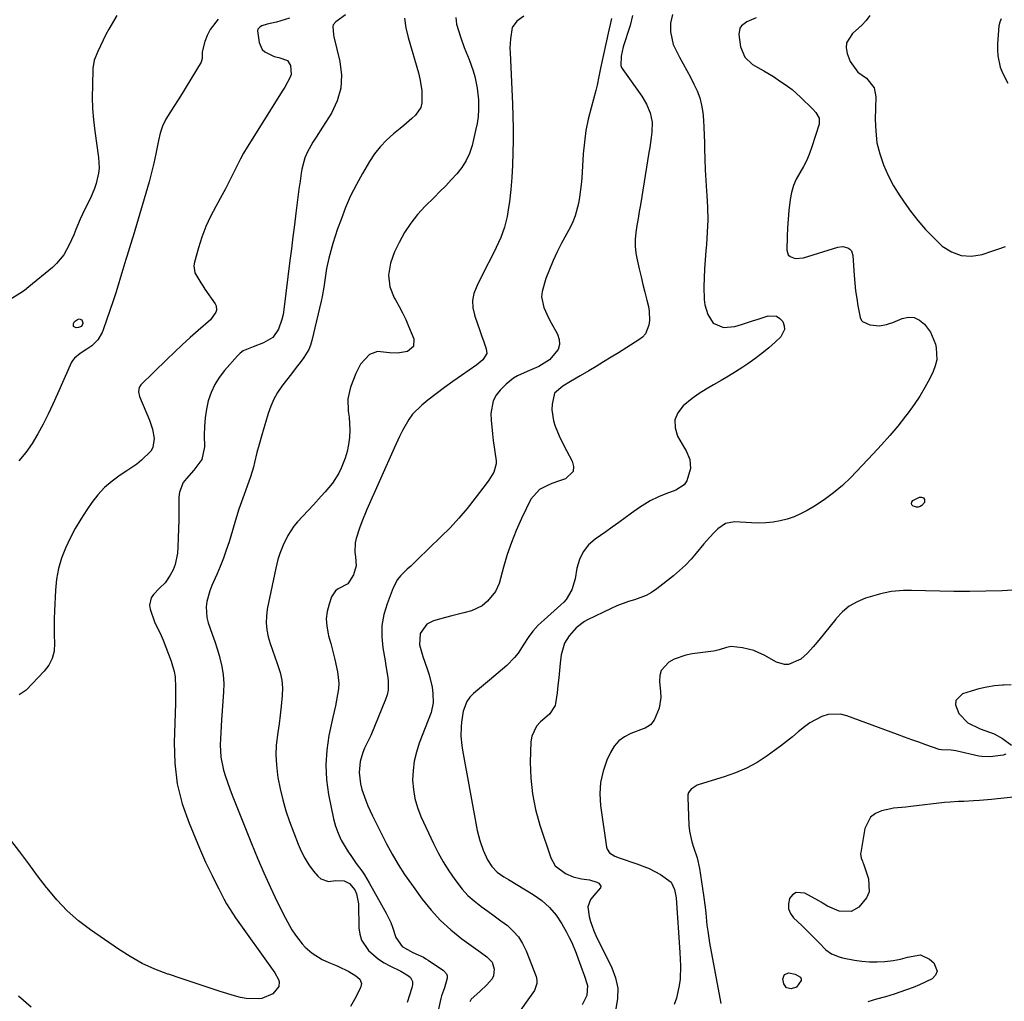
# Model space of a CAD drawing. Units: inches. Extents: x 1915984 to 1921328, y 421950 to 427228.
# Drawn here: x 1920566 to 1920928, y 424973 to 425333 of the extents above; entities that cross this region are included whole.
import ezdxf

# ---------------------------------------------------------------- set-up
doc = ezdxf.new("R2010")
doc.units = ezdxf.units.IN
doc.header["$MEASUREMENT"] = 0
doc.layers.add('7', color=7, linetype='Continuous')
doc.layers.add('8', color=7, linetype='Continuous')

msp = doc.modelspace()

# ---------------------------------------------------------------- linework, layer by layer
at = {"layer": '7', "color": 18}
for points in [[(1920602.17, 425334.96, 1848), (1920599.25, 425329.94, 1848), (1920598.14, 425327.96, 1848), (1920596.12, 425323.89, 1848), (1920595.2, 425321.81, 1848), (1920593.9, 425318.53, 1848), (1920593.38, 425315.55, 1848), (1920593.18, 425309.22, 1848), (1920593.15, 425305.03, 1848), (1920593.27, 425300.86, 1848), (1920593.6, 425296.69, 1848), (1920594.08, 425292.53, 1848), (1920595.45, 425282.81, 1848), (1920595.64, 425278.97, 1848), (1920595.44, 425277.07, 1848), (1920594.6, 425273.3, 1848), (1920594.01, 425271.47, 1848), (1920592.47, 425267.92, 1848), (1920590.41, 425263.86, 1848), (1920589.52, 425262.02, 1848), (1920588.67, 425260.16, 1848), (1920587.14, 425256.37, 1848), (1920586.39, 425254.47, 1848), (1920584.7, 425250.74, 1848), (1920582.64, 425247.07, 1848), (1920580.04, 425243.89, 1848), (1920578.52, 425242.48, 1848), (1920569.84, 425235.3, 1848), (1920568.21, 425234.03, 1848), (1920566.54, 425232.83, 1848), (1920563.03, 425230.66, 1848)], [(1920686.16, 425335.22, 1842), (1920682.63, 425332.67, 1842), (1920681.72, 425331.59, 1842), (1920681.52, 425330.93, 1842), (1920681.75, 425327.9, 1842), (1920681.92, 425327.14, 1842), (1920684.13, 425318.08, 1842), (1920684.71, 425313.11, 1842), (1920684.51, 425308.27, 1842), (1920683.14, 425303.63, 1842), (1920680.99, 425299.11, 1842), (1920677.71, 425293.96, 1842), (1920675.38, 425290.28, 1842), (1920674.22, 425288.44, 1842), (1920672.05, 425284.7, 1842), (1920671.19, 425282.75, 1842), (1920670.14, 425278.6, 1842), (1920669.91, 425277.04, 1842), (1920669.49, 425274.11, 1842), (1920669.08, 425271.18, 1842), (1920668.69, 425268.24, 1842), (1920668.32, 425265.31, 1842), (1920667.96, 425262.44, 1842), (1920667.42, 425258.07, 1842), (1920666.87, 425253.7, 1842), (1920666.33, 425249.34, 1842), (1920665.79, 425244.97, 1842), (1920663.55, 425227.05, 1842), (1920663.23, 425225.17, 1842), (1920662.81, 425223.33, 1842), (1920661.54, 425219.76, 1842), (1920659.52, 425216.76, 1842), (1920656.08, 425214.71, 1842), (1920652.25, 425213.31, 1842), (1920648.56, 425211.76, 1842), (1920647.52, 425210.96, 1842), (1920646.56, 425210.03, 1842), (1920641.74, 425204.59, 1842), (1920639.8, 425202.06, 1842), (1920638.12, 425199.39, 1842), (1920636.82, 425196.52, 1842), (1920635.79, 425193.5, 1842), (1920635.1, 425190.36, 1842), (1920634.59, 425187.2, 1842), (1920634.36, 425184, 1842), (1920634.32, 425180.79, 1842), (1920634.44, 425176.53, 1842), (1920633.38, 425171.94, 1842), (1920630.49, 425167.96, 1842), (1920627.76, 425164.98, 1842), (1920626.59, 425163.43, 1842), (1920625.18, 425159.95, 1842), (1920624.95, 425158.01, 1842), (1920624.94, 425153.06, 1842), (1920624.91, 425149.73, 1842), (1920624.84, 425146.41, 1842), (1920624.72, 425143.09, 1842), (1920624.57, 425139.76, 1842), (1920624.45, 425137.52, 1842), (1920623.66, 425133.3, 1842), (1920622.83, 425131.34, 1842), (1920621.8, 425129.44, 1842), (1920619.91, 425126.55, 1842), (1920617.87, 425124.62, 1842), (1920615.61, 425122.3, 1842), (1920614.78, 425121.06, 1842), (1920614.19, 425118.35, 1842), (1920614.43, 425116.87, 1842), (1920616.02, 425112.23, 1842), (1920616.35, 425111.37, 1842), (1920618.05, 425108.1, 1842), (1920619.22, 425105.6, 1842), (1920622.19, 425097.83, 1842), (1920623.28, 425094.07, 1842), (1920623.56, 425092.13, 1842), (1920623.74, 425088.19, 1842), (1920623.75, 425086.2, 1842), (1920623.68, 425082.24, 1842), (1920623.23, 425067.95, 1842), (1920623.48, 425060.32, 1842), (1920624.37, 425052.81, 1842), (1920626.21, 425045.47, 1842), (1920628.69, 425038.26, 1842), (1920632.53, 425029.08, 1842), (1920633.62, 425026.55, 1842), (1920634.74, 425024.04, 1842), (1920635.92, 425021.56, 1842), (1920637.14, 425019.09, 1842), (1920638.69, 425016.01, 1842), (1920639.63, 425014.18, 1842), (1920641.52, 425010.53, 1842), (1920642.5, 425008.73, 1842), (1920644.65, 425005.24, 1842), (1920645.81, 425003.54, 1842), (1920659.65, 424984.18, 1842), (1920660.2, 424983.37, 1842), (1920661.63, 424980.84, 1842), (1920661.87, 424979.99, 1842), (1920661.69, 424978.35, 1842), (1920659.48, 424975.6, 1842), (1920655.5, 424973.95, 1842), (1920654.15, 424973.84, 1842), (1920649.74, 424973.92, 1842), (1920647.58, 424974.3, 1842), (1920645.43, 424974.84, 1842), (1920640.15, 424976.53, 1842), (1920635.37, 424978.07, 1842), (1920630.61, 424979.62, 1842), (1920625.86, 424981.21, 1842), (1920621.11, 424982.81, 1842), (1920620.9, 424982.88, 1842), (1920616.14, 424984.73, 1842), (1920611.51, 424986.82, 1842), (1920607.08, 424989.29, 1842), (1920602.76, 424992.01, 1842), (1920592.46, 424999.12, 1842), (1920588.04, 425002.5, 1842), (1920583.87, 425006.13, 1842), (1920580.07, 425010.16, 1842), (1920576.52, 425014.44, 1842), (1920576.34, 425014.67, 1842), (1920573.06, 425019.03, 1842), (1920569.78, 425023.39, 1842), (1920566.49, 425027.74, 1842), (1920563.19, 425032.09, 1842)], [(1920639.39, 425333.64, 1846), (1920636.46, 425329.83, 1846), (1920635.41, 425327.69, 1846), (1920634.56, 425325.42, 1846), (1920633.48, 425321.7, 1846), (1920633.48, 425319.21, 1846), (1920633.13, 425317.81, 1846), (1920627.65, 425308.74, 1846), (1920626.18, 425306.34, 1846), (1920624.69, 425303.97, 1846), (1920623.16, 425301.61, 1846), (1920621.61, 425299.27, 1846), (1920620.2, 425296.87, 1846), (1920619.01, 425294.39, 1846), (1920618.14, 425291.77, 1846), (1920617.49, 425289.07, 1846), (1920616.56, 425284.19, 1846), (1920615.82, 425280.74, 1846), (1920614.96, 425277.32, 1846), (1920614.02, 425273.92, 1846), (1920608.18, 425253.92, 1846), (1920607.86, 425252.85, 1846), (1920606.82, 425249.67, 1846), (1920605.79, 425246.48, 1846), (1920605.48, 425245.41, 1846), (1920604.43, 425241.75, 1846), (1920603.58, 425238.86, 1846), (1920602.7, 425235.97, 1846), (1920601.77, 425233.1, 1846), (1920600.82, 425230.24, 1846), (1920597.17, 425219.59, 1846), (1920596.79, 425218.61, 1846), (1920595.22, 425215.88, 1846), (1920593.02, 425213.65, 1846), (1920591.12, 425212.37, 1846), (1920588.73, 425210.85, 1846), (1920586.56, 425209.15, 1846), (1920586.03, 425208.41, 1846), (1920585.57, 425207.61, 1846), (1920580.36, 425196, 1846), (1920578.64, 425192.28, 1846), (1920576.88, 425188.59, 1846), (1920575.05, 425184.92, 1846), (1920573.17, 425181.28, 1846), (1920571.08, 425177.79, 1846), (1920568.79, 425174.46, 1846), (1920566.16, 425171.38, 1846)], [(1920665.6, 425333.97, 1844), (1920660.88, 425332.53, 1844), (1920657.41, 425331.81, 1844), (1920655.42, 425331.15, 1844), (1920654.79, 425330.84, 1844), (1920653.97, 425329.94, 1844), (1920653.82, 425329.37, 1844), (1920654.43, 425325.02, 1844), (1920655.55, 425322.51, 1844), (1920656.54, 425321.6, 1844), (1920660.02, 425319.91, 1844), (1920661.7, 425319.62, 1844), (1920664.84, 425318.5, 1844), (1920666.03, 425316.59, 1844), (1920666.22, 425313.29, 1844), (1920665.76, 425312.05, 1844), (1920663.88, 425308.66, 1844), (1920663.21, 425307.56, 1844), (1920650.04, 425286.57, 1844), (1920648.77, 425284.46, 1844), (1920647.56, 425282.32, 1844), (1920645.36, 425277.93, 1844), (1920643.21, 425273.5, 1844), (1920642.06, 425271.32, 1844), (1920640.89, 425269.16, 1844), (1920638.5, 425264.89, 1844), (1920636.61, 425261.2, 1844), (1920634.9, 425257.44, 1844), (1920633.46, 425253.57, 1844), (1920632.2, 425249.63, 1844), (1920630.72, 425244.35, 1844), (1920630.52, 425243.01, 1844), (1920630.89, 425240.45, 1844), (1920632.98, 425236.85, 1844), (1920633.76, 425235.68, 1844), (1920634.56, 425234.51, 1844), (1920638.31, 425229.08, 1844), (1920638.66, 425228.34, 1844), (1920638.8, 425226.81, 1844), (1920638.59, 425226.02, 1844), (1920636.54, 425223.24, 1844), (1920632.01, 425219.26, 1844), (1920629.1, 425216.67, 1844), (1920626.23, 425214.04, 1844), (1920623.39, 425211.36, 1844), (1920620.59, 425208.66, 1844), (1920611.05, 425199.31, 1844), (1920610.41, 425198.4, 1844), (1920610.15, 425196.76, 1844), (1920610.52, 425195.09, 1844), (1920614.16, 425186.37, 1844), (1920615.26, 425183.04, 1844), (1920615.85, 425179.58, 1844), (1920615.4, 425176.35, 1844), (1920614.61, 425174.96, 1844), (1920611.19, 425171.62, 1844), (1920609.46, 425170.23, 1844), (1920605.82, 425167.68, 1844), (1920603.36, 425166.11, 1844), (1920600.41, 425163.96, 1844), (1920597.66, 425161.61, 1844), (1920595.21, 425158.94, 1844), (1920592.97, 425156.07, 1844), (1920591.14, 425153.41, 1844), (1920588.95, 425150.03, 1844), (1920586.88, 425146.57, 1844), (1920585.01, 425143, 1844), (1920583.27, 425139.37, 1844), (1920581.84, 425135.62, 1844), (1920580.71, 425131.81, 1844), (1920580.02, 425127.89, 1844), (1920579.61, 425123.9, 1844), (1920579.26, 425116.34, 1844), (1920579.17, 425113.35, 1844), (1920579.14, 425110.36, 1844), (1920579.19, 425107.38, 1844), (1920579.31, 425104.39, 1844), (1920579.1, 425101.54, 1844), (1920578.46, 425098.85, 1844), (1920577.19, 425096.4, 1844), (1920575.48, 425094.11, 1844), (1920568.84, 425087.21, 1844), (1920566.33, 425085.4, 1844)], [(1920726.68, 425334.26, 1838), (1920727.04, 425331.81, 1838), (1920728.4, 425327.13, 1838), (1920729.79, 425323.29, 1838), (1920731.64, 425318.81, 1838), (1920733.09, 425314.7, 1838), (1920733.71, 425312.61, 1838), (1920734.62, 425308.35, 1838), (1920735.03, 425304.02, 1838), (1920735.06, 425303.11, 1838), (1920735.05, 425300.48, 1838), (1920734.9, 425297.87, 1838), (1920734.53, 425295.27, 1838), (1920734.02, 425292.7, 1838), (1920732.68, 425287.19, 1838), (1920731.76, 425284.36, 1838), (1920730.57, 425281.67, 1838), (1920728.99, 425279.19, 1838), (1920727.15, 425276.85, 1838), (1920725.08, 425274.64, 1838), (1920723, 425272.45, 1838), (1920720.88, 425270.29, 1838), (1920718.74, 425268.15, 1838), (1920715.51, 425264.97, 1838), (1920712.71, 425261.92, 1838), (1920710.14, 425258.7, 1838), (1920707.9, 425255.24, 1838), (1920705.9, 425251.62, 1838), (1920704.2, 425248.14, 1838), (1920702.68, 425244.01, 1838), (1920702.03, 425239.65, 1838), (1920702.47, 425235.34, 1838), (1920704.11, 425231.33, 1838), (1920704.6, 425230.51, 1838), (1920705.92, 425228.15, 1838), (1920707.18, 425225.76, 1838), (1920708.32, 425223.31, 1838), (1920709.39, 425220.82, 1838), (1920711.26, 425216.2, 1838), (1920711.15, 425213.4, 1838), (1920709, 425211.61, 1838), (1920705.29, 425210.92, 1838), (1920702.31, 425211.12, 1838), (1920697.98, 425211.6, 1838), (1920694.99, 425210.48, 1838), (1920691.75, 425206.88, 1838), (1920690.45, 425204.48, 1838), (1920690.03, 425203.47, 1838), (1920688.08, 425198.47, 1838), (1920687.04, 425194.13, 1838), (1920687.2, 425189.67, 1838), (1920687.51, 425187.41, 1838), (1920687.75, 425182.86, 1838), (1920687.64, 425179.93, 1838), (1920687.32, 425177.36, 1838), (1920686.84, 425174.83, 1838), (1920686.09, 425172.36, 1838), (1920684.64, 425168.75, 1838), (1920683.7, 425166.84, 1838), (1920681.44, 425163.27, 1838), (1920678.71, 425160, 1838), (1920677.29, 425158.41, 1838), (1920674.4, 425155.26, 1838), (1920668.51, 425148.95, 1838), (1920667.19, 425147.39, 1838), (1920664.97, 425144.01, 1838), (1920663.3, 425140.47, 1838), (1920662.07, 425137.35, 1838), (1920661.38, 425135.23, 1838), (1920660.56, 425131.98, 1838), (1920657.46, 425116.94, 1838), (1920657.12, 425114.39, 1838), (1920657.03, 425111.85, 1838), (1920657.3, 425109.33, 1838), (1920657.81, 425106.81, 1838), (1920658.56, 425104.32, 1838), (1920659.35, 425101.84, 1838), (1920660.22, 425099.39, 1838), (1920661.14, 425096.95, 1838), (1920662.22, 425093.66, 1838), (1920662.82, 425090.88, 1838), (1920663.03, 425088.06, 1838), (1920662.98, 425085.19, 1838), (1920662.6, 425081.25, 1838), (1920662.23, 425078.02, 1838), (1920661.8, 425074.79, 1838), (1920661.32, 425071.57, 1838), (1920660.77, 425067.03, 1838), (1920660.6, 425063.38, 1838), (1920660.79, 425059.72, 1838), (1920661.21, 425056.07, 1838), (1920661.37, 425055.09, 1838), (1920662.17, 425050.97, 1838), (1920663.13, 425046.9, 1838), (1920664.32, 425042.89, 1838), (1920665.66, 425038.93, 1838), (1920668.75, 425030.63, 1838), (1920669.89, 425027.99, 1838), (1920671.2, 425025.44, 1838), (1920672.75, 425023.03, 1838), (1920674.47, 425020.72, 1838), (1920676, 425018.87, 1838), (1920677.18, 425017.86, 1838), (1920679.93, 425016.91, 1838), (1920682.7, 425017.25, 1838), (1920685.76, 425017.11, 1838), (1920687.63, 425016.17, 1838), (1920689.64, 425013.81, 1838), (1920690.29, 425012.32, 1838), (1920690.98, 425008.66, 1838), (1920691.09, 424999.86, 1838), (1920691.4, 424997.53, 1838), (1920692.04, 424995.33, 1838), (1920694.64, 424991.49, 1838), (1920698.35, 424988.35, 1838), (1920700.4, 424987.04, 1838), (1920702.53, 424985.86, 1838), (1920706.51, 424983.91, 1838), (1920709.31, 424982.26, 1838), (1920710.1, 424981.62, 1838), (1920710.79, 424980.15, 1838), (1920710.8, 424978.99, 1838), (1920710.71, 424978.42, 1838), (1920710.58, 424977.85, 1838), (1920708.9, 424972.47, 1838)], [(1920751.72, 425334.69, 1836), (1920749.17, 425332.9, 1836), (1920747.46, 425330.55, 1836), (1920746.8, 425326.47, 1836), (1920746.63, 425323, 1836), (1920746.66, 425321.26, 1836), (1920747.54, 425302.53, 1836), (1920747.7, 425298.03, 1836), (1920747.8, 425293.53, 1836), (1920747.8, 425289.03, 1836), (1920747.73, 425284.52, 1836), (1920747.55, 425280.02, 1836), (1920747.28, 425275.53, 1836), (1920746.89, 425271.04, 1836), (1920746.41, 425266.56, 1836), (1920746.24, 425265.16, 1836), (1920745.54, 425261.18, 1836), (1920744.58, 425257.27, 1836), (1920743.22, 425253.48, 1836), (1920741.6, 425249.78, 1836), (1920739.47, 425245.53, 1836), (1920737.94, 425242.49, 1836), (1920736.4, 425239.46, 1836), (1920734.85, 425236.42, 1836), (1920733.4, 425232.85, 1836), (1920732.89, 425230.27, 1836), (1920733.01, 425227.65, 1836), (1920733.56, 425224.99, 1836), (1920733.84, 425224.14, 1836), (1920735.39, 425219.64, 1836), (1920736.18, 425217.4, 1836), (1920736.98, 425215.16, 1836), (1920737.93, 425212.52, 1836), (1920738.07, 425210.78, 1836), (1920736.64, 425208.5, 1836), (1920734.4, 425206.64, 1836), (1920728.76, 425202.79, 1836), (1920725.62, 425200.59, 1836), (1920722.52, 425198.35, 1836), (1920719.47, 425196.03, 1836), (1920716.46, 425193.67, 1836), (1920714.21, 425191.86, 1836), (1920710.86, 425188.55, 1836), (1920709.47, 425186.65, 1836), (1920707.14, 425182.51, 1836), (1920706.06, 425180.37, 1836), (1920704.04, 425176.03, 1836), (1920694.01, 425153.56, 1836), (1920692.14, 425148.99, 1836), (1920691.32, 425146.66, 1836), (1920690.14, 425142.94, 1836), (1920689.77, 425141.25, 1836), (1920689.64, 425137.86, 1836), (1920689.89, 425136.15, 1836), (1920690.07, 425132.79, 1836), (1920689.14, 425129.55, 1836), (1920687, 425126.29, 1836), (1920683.53, 425124.38, 1836), (1920682.5, 425123.62, 1836), (1920681.11, 425121.44, 1836), (1920680.15, 425118.73, 1836), (1920679.48, 425116.04, 1836), (1920679.13, 425113.35, 1836), (1920679.28, 425110.63, 1836), (1920679.77, 425107.9, 1836), (1920679.97, 425107.17, 1836), (1920680.75, 425104.28, 1836), (1920681.5, 425101.38, 1836), (1920682.22, 425098.47, 1836), (1920683.29, 425093.86, 1836), (1920683.78, 425089.71, 1836), (1920683.65, 425087.64, 1836), (1920682.91, 425083.48, 1836), (1920682.46, 425081.4, 1836), (1920681.56, 425077.24, 1836), (1920680.11, 425070.55, 1836), (1920679.28, 425065.12, 1836), (1920678.92, 425059.69, 1836), (1920679.23, 425054.26, 1836), (1920680, 425048.82, 1836), (1920681.84, 425039.96, 1836), (1920682.56, 425037.25, 1836), (1920683.46, 425034.63, 1836), (1920684.64, 425032.11, 1836), (1920687.17, 425027.84, 1836), (1920688.12, 425026.39, 1836), (1920690.11, 425023.56, 1836), (1920692.18, 425020.8, 1836), (1920693.16, 425019.38, 1836), (1920694.95, 425016.43, 1836), (1920701.18, 425005.22, 1836), (1920702.81, 425001.86, 1836), (1920703.49, 425000.12, 1836), (1920704.69, 424996.37, 1836), (1920706.99, 424993.02, 1836), (1920710.96, 424990.81, 1836), (1920714.8, 424989.04, 1836), (1920715.71, 424988.51, 1836), (1920716.6, 424987.95, 1836), (1920722.18, 424984.2, 1836), (1920723.25, 424983, 1836), (1920723.5, 424982.26, 1836), (1920723.61, 424981.44, 1836), (1920722.59, 424977.82, 1836), (1920721.44, 424974.94, 1836), (1920721.18, 424973.94, 1836), (1920717.82, 424958.54, 1836)], [(1920783.99, 425333.86, 1834), (1920783.5, 425331.74, 1834), (1920783.01, 425329.61, 1834), (1920779.85, 425315.68, 1834), (1920779.24, 425312.57, 1834), (1920778.71, 425309.46, 1834), (1920778.47, 425308.43, 1834), (1920778.2, 425307.41, 1834), (1920776.43, 425301.12, 1834), (1920775.4, 425296.94, 1834), (1920774.55, 425292.73, 1834), (1920773.97, 425288.47, 1834), (1920773.57, 425284.18, 1834), (1920773.02, 425275.22, 1834), (1920772.83, 425272.87, 1834), (1920772.23, 425268.22, 1834), (1920771.82, 425265.9, 1834), (1920770.58, 425261.4, 1834), (1920769.7, 425259.24, 1834), (1920768.69, 425257.13, 1834), (1920765.62, 425251.42, 1834), (1920764.01, 425248.23, 1834), (1920762.49, 425245, 1834), (1920761.12, 425241.71, 1834), (1920759.86, 425238.37, 1834), (1920758.42, 425233.62, 1834), (1920758.25, 425231.65, 1834), (1920759.09, 425227.75, 1834), (1920760.82, 425223.92, 1834), (1920761.78, 425222.05, 1834), (1920764.07, 425217.94, 1834), (1920764.7, 425216.02, 1834), (1920764.85, 425214.15, 1834), (1920764.29, 425212.36, 1834), (1920761.2, 425208.51, 1834), (1920757.29, 425206.05, 1834), (1920752.93, 425204.24, 1834), (1920749.45, 425202.68, 1834), (1920747.92, 425201.79, 1834), (1920745.18, 425199.54, 1834), (1920743.01, 425197.38, 1834), (1920741.54, 425195.49, 1834), (1920740.44, 425193.46, 1834), (1920739.64, 425188.85, 1834), (1920739.76, 425186.35, 1834), (1920740.19, 425181.38, 1834), (1920740.5, 425178.9, 1834), (1920741.54, 425171.43, 1834), (1920741.59, 425170.32, 1834), (1920740.74, 425167.2, 1834), (1920738.91, 425164.33, 1834), (1920738.24, 425163.42, 1834), (1920733.86, 425157.66, 1834), (1920730.89, 425153.95, 1834), (1920727.83, 425150.34, 1834), (1920724.6, 425146.86, 1834), (1920721.27, 425143.48, 1834), (1920712.68, 425135.15, 1834), (1920710.16, 425132.74, 1834), (1920708.88, 425131.56, 1834), (1920706.39, 425129.15, 1834), (1920705.33, 425127.82, 1834), (1920703.73, 425124.81, 1834), (1920701.46, 425118.93, 1834), (1920700.28, 425114.94, 1834), (1920699.55, 425110.91, 1834), (1920699.49, 425106.82, 1834), (1920699.87, 425102.68, 1834), (1920700.71, 425097.94, 1834), (1920701.02, 425096.13, 1834), (1920701.58, 425092.52, 1834), (1920701.83, 425090.7, 1834), (1920701.83, 425087.14, 1834), (1920701.47, 425085.4, 1834), (1920700.92, 425083.69, 1834), (1920696.86, 425073.78, 1834), (1920695.47, 425070.58, 1834), (1920694.72, 425069.01, 1834), (1920693.22, 425065.87, 1834), (1920692.58, 425064.27, 1834), (1920691.63, 425060.93, 1834), (1920691.19, 425056.99, 1834), (1920691.71, 425052.79, 1834), (1920692.24, 425050.71, 1834), (1920693.61, 425046.66, 1834), (1920694.45, 425044.68, 1834), (1920696.14, 425041.07, 1834), (1920697.33, 425038.58, 1834), (1920698.56, 425036.1, 1834), (1920699.8, 425033.64, 1834), (1920701.27, 425030.78, 1834), (1920703.35, 425026.94, 1834), (1920705.54, 425023.18, 1834), (1920707.91, 425019.52, 1834), (1920710.39, 425015.93, 1834), (1920714.38, 425010.43, 1834), (1920717.62, 425006.39, 1834), (1920721.09, 425002.58, 1834), (1920724.9, 424999.12, 1834), (1920728.95, 424995.89, 1834), (1920735.85, 424990.9, 1834), (1920738.14, 424989.18, 1834), (1920740.08, 424987.23, 1834), (1920740.8, 424984.71, 1834), (1920740.6, 424982.21, 1834), (1920740.05, 424981.1, 1834), (1920738.17, 424978.93, 1834), (1920735.52, 424976.5, 1834), (1920732.33, 424973.67, 1834), (1920731.93, 424972.72, 1834)], [(1920791.6, 425334.94, 1832), (1920790.81, 425331.28, 1832), (1920788.28, 425323.45, 1832), (1920787.46, 425320.06, 1832), (1920787.34, 425316.68, 1832), (1920787.64, 425315.9, 1832), (1920788.06, 425315.14, 1832), (1920795.04, 425305.38, 1832), (1920795.98, 425303.92, 1832), (1920796.83, 425302.4, 1832), (1920798.15, 425299.18, 1832), (1920798.84, 425295.8, 1832), (1920798.75, 425292.1, 1832), (1920798.51, 425290.23, 1832), (1920797.97, 425286.51, 1832), (1920797.68, 425284.65, 1832), (1920794.53, 425265.48, 1832), (1920794.11, 425262.94, 1832), (1920793.7, 425260.4, 1832), (1920793.3, 425257.85, 1832), (1920792.9, 425255.31, 1832), (1920792.66, 425252.77, 1832), (1920792.61, 425250.24, 1832), (1920792.86, 425247.72, 1832), (1920793.31, 425245.21, 1832), (1920794.1, 425241.93, 1832), (1920794.8, 425239.05, 1832), (1920795.5, 425236.18, 1832), (1920796.21, 425233.31, 1832), (1920796.92, 425230.44, 1832), (1920797.49, 425228.16, 1832), (1920797.81, 425226.43, 1832), (1920797.91, 425222.95, 1832), (1920797.7, 425221.2, 1832), (1920796.42, 425218.12, 1832), (1920795.33, 425216.89, 1832), (1920794.02, 425215.82, 1832), (1920786.51, 425211.13, 1832), (1920783.79, 425209.45, 1832), (1920781.05, 425207.77, 1832), (1920778.31, 425206.12, 1832), (1920775.55, 425204.47, 1832), (1920772.37, 425202.59, 1832), (1920768.85, 425200.53, 1832), (1920766.05, 425198.89, 1832), (1920762.96, 425196.22, 1832), (1920762.14, 425192.23, 1832), (1920762.04, 425190.17, 1832), (1920762.59, 425186.16, 1832), (1920763.24, 425184.2, 1832), (1920764.75, 425180.62, 1832), (1920766.66, 425176.56, 1832), (1920767.36, 425175.23, 1832), (1920769.54, 425171.29, 1832), (1920769.98, 425169.27, 1832), (1920769.81, 425167.49, 1832), (1920767.06, 425164.84, 1832), (1920765.18, 425164.2, 1832), (1920762, 425163.03, 1832), (1920760.43, 425162.39, 1832), (1920757.46, 425160.89, 1832), (1920754.3, 425157.28, 1832), (1920750.87, 425150.2, 1832), (1920748.92, 425145.86, 1832), (1920747.13, 425141.46, 1832), (1920745.6, 425136.97, 1832), (1920744.23, 425132.41, 1832), (1920742.6, 425126.36, 1832), (1920741.37, 425123.43, 1832), (1920738.37, 425119.87, 1832), (1920736.35, 425118.16, 1832), (1920732.43, 425116.26, 1832), (1920729.67, 425115.61, 1832), (1920725.21, 425114.49, 1832), (1920722.99, 425113.9, 1832), (1920718.53, 425112.64, 1832), (1920716.05, 425111.37, 1832), (1920713.69, 425107.94, 1832), (1920713.39, 425103.78, 1832), (1920714.56, 425099.48, 1832), (1920716.25, 425095.04, 1832), (1920716.99, 425092.83, 1832), (1920717.98, 425088.3, 1832), (1920718.23, 425085.98, 1832), (1920718.36, 425082.57, 1832), (1920717.62, 425078.95, 1832), (1920713.28, 425067.7, 1832), (1920712.23, 425064.4, 1832), (1920711.42, 425061.05, 1832), (1920711.01, 425057.63, 1832), (1920710.85, 425054.16, 1832), (1920711.12, 425050.71, 1832), (1920711.67, 425047.32, 1832), (1920712.65, 425044.03, 1832), (1920713.91, 425040.81, 1832), (1920718.56, 425030.88, 1832), (1920720.28, 425027.45, 1832), (1920722.13, 425024.09, 1832), (1920724.16, 425020.84, 1832), (1920726.32, 425017.65, 1832), (1920729.12, 425014.02, 1832), (1920731.17, 425011.77, 1832), (1920733.44, 425009.74, 1832), (1920735.86, 425007.86, 1832), (1920736.01, 425007.75, 1832), (1920738.45, 425006.02, 1832), (1920740.87, 425004.27, 1832), (1920743.27, 425002.49, 1832), (1920745.66, 425000.68, 1832), (1920747.83, 424998.71, 1832), (1920749.74, 424996.55, 1832), (1920751.28, 424994.1, 1832), (1920752.56, 424991.46, 1832), (1920756.2, 424981.99, 1832), (1920756.49, 424980.67, 1832), (1920756.54, 424979.38, 1832), (1920755.65, 424976.91, 1832), (1920753.17, 424973.38, 1832), (1920750.55, 424969.66, 1832)], [(1920837.11, 425334.11, 1828), (1920833.67, 425332.66, 1828), (1920831.71, 425331.2, 1828), (1920831.07, 425330.29, 1828), (1920830.67, 425328.05, 1828), (1920831.34, 425323.44, 1828), (1920832.91, 425319.7, 1828), (1920835.77, 425316.99, 1828), (1920839.91, 425314.65, 1828), (1920843.48, 425312.53, 1828), (1920845.23, 425311.42, 1828), (1920848.64, 425309.06, 1828), (1920850.27, 425307.79, 1828), (1920853.35, 425305.02, 1828), (1920857.89, 425300.56, 1828), (1920858.97, 425299.35, 1828), (1920860.2, 425297.3, 1828), (1920860.23, 425295.06, 1828), (1920857.58, 425286.75, 1828), (1920856.68, 425284.26, 1828), (1920855.65, 425281.83, 1828), (1920854.43, 425279.48, 1828), (1920853.09, 425277.19, 1828), (1920851.82, 425274.89, 1828), (1920850.78, 425272.51, 1828), (1920850.06, 425270, 1828), (1920849.56, 425267.42, 1828), (1920849.1, 425263.31, 1828), (1920848.81, 425260.17, 1828), (1920848.63, 425257.03, 1828), (1920848.5, 425253.87, 1828), (1920848.37, 425248.83, 1828), (1920848.89, 425247.09, 1828), (1920849.53, 425246.48, 1828), (1920851.39, 425245.78, 1828), (1920854.47, 425245.98, 1828), (1920867.12, 425249.89, 1828), (1920868.96, 425250.11, 1828), (1920870.75, 425249.65, 1828), (1920871.49, 425249.14, 1828), (1920872.08, 425248.53, 1828), (1920872.64, 425246.88, 1828), (1920873.1, 425239.45, 1828), (1920873.33, 425236.66, 1828), (1920873.62, 425233.87, 1828), (1920874.02, 425231.1, 1828), (1920874.49, 425228.34, 1828), (1920875.29, 425224.1, 1828), (1920875.77, 425223.02, 1828), (1920876.18, 425222.62, 1828), (1920878.89, 425221.34, 1828), (1920882.44, 425220.97, 1828), (1920884.92, 425221.43, 1828), (1920886.11, 425221.8, 1828), (1920887.28, 425222.24, 1828), (1920890.74, 425223.71, 1828), (1920893.04, 425224.16, 1828), (1920895.2, 425224.06, 1828), (1920897.15, 425223.13, 1828), (1920898.96, 425221.64, 1828), (1920901.13, 425218.73, 1828), (1920902.96, 425214.22, 1828), (1920903.23, 425212.93, 1828), (1920903.42, 425208.48, 1828), (1920902.92, 425206.33, 1828), (1920902.13, 425204.22, 1828), (1920900.87, 425201.68, 1828), (1920899.11, 425198.39, 1828), (1920897.23, 425195.18, 1828), (1920895.16, 425192.08, 1828), (1920892.96, 425189.06, 1828), (1920891.96, 425187.76, 1828), (1920889.12, 425184.2, 1828), (1920886.2, 425180.7, 1828), (1920883.18, 425177.3, 1828), (1920880.08, 425173.95, 1828), (1920871.84, 425165.33, 1828), (1920868.77, 425162.37, 1828), (1920865.56, 425159.6, 1828), (1920862.13, 425157.1, 1828), (1920858.55, 425154.78, 1828), (1920855.78, 425153.14, 1828), (1920853.43, 425151.9, 1828), (1920851.02, 425150.83, 1828), (1920848.51, 425150, 1828), (1920845.95, 425149.33, 1828), (1920843.32, 425148.89, 1828), (1920840.69, 425148.6, 1828), (1920838.04, 425148.52, 1828), (1920835.38, 425148.58, 1828), (1920829.12, 425149, 1828), (1920825.88, 425148.36, 1828), (1920823.05, 425146.39, 1828), (1920821.36, 425144.8, 1828), (1920818.85, 425142.07, 1828), (1920817.86, 425140.93, 1828), (1920815.08, 425137.51, 1828), (1920813.15, 425135.28, 1828), (1920811.12, 425133.14, 1828), (1920808.96, 425131.14, 1828), (1920806.71, 425129.23, 1828), (1920800.55, 425124.34, 1828), (1920798.67, 425123.04, 1828), (1920796.7, 425121.91, 1828), (1920792.42, 425120.35, 1828), (1920790.2, 425119.73, 1828), (1920785.87, 425118.16, 1828), (1920783.76, 425117.21, 1828), (1920775.14, 425112.99, 1828), (1920774.01, 425112.36, 1828), (1920770.94, 425110.03, 1828), (1920768.37, 425107.11, 1828), (1920766.64, 425104.41, 1828), (1920765.4, 425100.18, 1828), (1920765.12, 425097.11, 1828), (1920764.86, 425094.38, 1828), (1920764.57, 425091.65, 1828), (1920764.25, 425088.92, 1828), (1920763.91, 425086.2, 1828), (1920763.4, 425082.3, 1828), (1920763.23, 425081.55, 1828), (1920761.17, 425078.4, 1828), (1920757.8, 425075.51, 1828), (1920756.36, 425073.96, 1828), (1920754.6, 425070.31, 1828), (1920754.27, 425068.22, 1828), (1920754.1, 425060.78, 1828), (1920754.28, 425054.89, 1828), (1920754.85, 425049.05, 1828), (1920756.02, 425043.3, 1828), (1920757.6, 425037.62, 1828), (1920761.63, 425025.53, 1828), (1920763.24, 425022.62, 1828), (1920767.04, 425019.8, 1828), (1920769.86, 425018.6, 1828), (1920772.87, 425017.91, 1828), (1920775.9, 425017.48, 1828), (1920778.51, 425016.69, 1828), (1920779.32, 425016.25, 1828), (1920779.98, 425015.16, 1828), (1920779.87, 425014.58, 1828), (1920778.14, 425012.65, 1828), (1920776.27, 425010.31, 1828), (1920775.24, 425007.56, 1828), (1920775.72, 425003.98, 1828), (1920776.2, 425002.2, 1828), (1920777.43, 424998.72, 1828), (1920778.19, 424997.04, 1828), (1920784.09, 424985.15, 1828), (1920785.42, 424981.47, 1828), (1920786.21, 424977.74, 1828), (1920786.16, 424973.93, 1828), (1920785.56, 424970.06, 1828)], [(1920878.9, 425335.02, 1826), (1920877.46, 425333.19, 1826), (1920875.93, 425331.45, 1826), (1920872.49, 425328.32, 1826), (1920870.3, 425325.01, 1826), (1920870.16, 425323.1, 1826), (1920870.51, 425321.06, 1826), (1920871.67, 425318.07, 1826), (1920874.46, 425314.18, 1826), (1920877.58, 425312, 1826), (1920880.47, 425308.4, 1826), (1920881.12, 425305.15, 1826), (1920880.86, 425296.75, 1826), (1920881, 425292.48, 1826), (1920881.48, 425288.28, 1826), (1920882.5, 425284.17, 1826), (1920883.86, 425280.12, 1826), (1920885.64, 425276.2, 1826), (1920887.6, 425272.39, 1826), (1920889.86, 425268.74, 1826), (1920892.3, 425265.19, 1826), (1920893.84, 425263.12, 1826), (1920896.54, 425259.72, 1826), (1920899.35, 425256.43, 1826), (1920902.35, 425253.32, 1826), (1920905.48, 425250.32, 1826), (1920908.85, 425248.15, 1826), (1920912.4, 425246.78, 1826), (1920916.2, 425246.6, 1826), (1920920.16, 425247.21, 1826), (1920923.7, 425248.37, 1826), (1920926.22, 425249.24, 1826), (1920928.71, 425250.14, 1826)], [(1920927.17, 425333.72, 1824), (1920926.57, 425332.55, 1824), (1920926.21, 425331.18, 1824), (1920925.74, 425324.54, 1824), (1920925.71, 425322.36, 1824), (1920925.85, 425320.21, 1824), (1920926.8, 425315.98, 1824), (1920927.58, 425313.94, 1824), (1920929.56, 425310.08, 1824)], [(1920586.31, 425220.79, 1848), (1920586.19, 425221.86, 1848), (1920586.64, 425222.63, 1848), (1920587.67, 425223.38, 1848), (1920588.34, 425223.54, 1848), (1920589.34, 425223.16, 1848), (1920589.69, 425222.14, 1848), (1920589.65, 425221.84, 1848), (1920589.13, 425220.78, 1848), (1920588.04, 425220.33, 1848), (1920587.26, 425220.31, 1848), (1920586.31, 425220.79, 1848)], [(1920897.1, 425158.11, 1828), (1920897.89, 425158.12, 1828), (1920898.24, 425157.99, 1828), (1920898.53, 425157.81, 1828), (1920898.89, 425157.19, 1828), (1920898.89, 425156.14, 1828), (1920897.94, 425154.98, 1828), (1920897.32, 425154.6, 1828), (1920896.67, 425154.38, 1828), (1920895.98, 425154.4, 1828), (1920895.28, 425154.58, 1828), (1920894.78, 425154.81, 1828), (1920894.33, 425155.29, 1828), (1920894.12, 425155.78, 1828), (1920894.28, 425156.29, 1828), (1920894.67, 425156.81, 1828), (1920897.1, 425158.11, 1828)], [(1920933.33, 425124.06, 1826), (1920927.43, 425123.71, 1826), (1920921.52, 425123.48, 1826), (1920915.61, 425123.41, 1826), (1920909.7, 425123.45, 1826), (1920894.16, 425123.78, 1826), (1920891.19, 425123.77, 1826), (1920886.76, 425123.42, 1826), (1920883.86, 425122.86, 1826), (1920882.43, 425122.48, 1826), (1920877.27, 425120.91, 1826), (1920874.17, 425119.64, 1826), (1920871.31, 425118.04, 1826), (1920868.79, 425115.93, 1826), (1920866.51, 425113.48, 1826), (1920866.31, 425113.22, 1826), (1920864.29, 425110.65, 1826), (1920862.25, 425108.11, 1826), (1920860.15, 425105.6, 1826), (1920858.03, 425103.13, 1826), (1920855.95, 425100.75, 1826), (1920853.5, 425098.55, 1826), (1920849.03, 425096.66, 1826), (1920847.49, 425096.57, 1826), (1920844.5, 425097.48, 1826), (1920840.01, 425100, 1826), (1920838.12, 425100.93, 1826), (1920836.18, 425101.73, 1826), (1920832.09, 425102.75, 1826), (1920827.9, 425103.26, 1826), (1920826.13, 425102.86, 1826), (1920823.49, 425101.95, 1826), (1920822.08, 425101.61, 1826), (1920821.36, 425101.5, 1826), (1920813.52, 425100.51, 1826), (1920811.26, 425100.08, 1826), (1920806.98, 425098.56, 1826), (1920804.95, 425097.48, 1826), (1920802.21, 425094.44, 1826), (1920801.66, 425092.52, 1826), (1920801.53, 425090.41, 1826), (1920801.97, 425086.59, 1826), (1920802.04, 425084.53, 1826), (1920801.43, 425080.53, 1826), (1920799.67, 425076.17, 1826), (1920798.31, 425074.41, 1826), (1920796.33, 425073.24, 1826), (1920795.62, 425072.93, 1826), (1920791.08, 425071.29, 1826), (1920788.69, 425070.08, 1826), (1920786.58, 425068.56, 1826), (1920784.91, 425066.57, 1826), (1920783.52, 425064.28, 1826), (1920782.25, 425061.44, 1826), (1920780.86, 425057.41, 1826), (1920779.92, 425053.31, 1826), (1920779.7, 425049.12, 1826), (1920779.94, 425044.86, 1826), (1920782.13, 425029.53, 1826), (1920782.35, 425028.77, 1826), (1920783.16, 425027.48, 1826), (1920785.21, 425026.15, 1826), (1920786.75, 425025.53, 1826), (1920793.24, 425023.39, 1826), (1920797.72, 425021.64, 1826), (1920801.97, 425019.41, 1826), (1920805.83, 425016.7, 1826), (1920807.14, 425013.94, 1826), (1920807.69, 425010.84, 1826), (1920809.06, 424990.76, 1826), (1920809.18, 424988.34, 1826), (1920809.23, 424985.91, 1826), (1920809.11, 424981.07, 1826), (1920808.85, 424978.67, 1826), (1920807.79, 424974, 1826), (1920806.99, 424971.72, 1826)], [(1920930.76, 425089.12, 1824), (1920927.98, 425088.97, 1824), (1920927.64, 425088.96, 1824), (1920924.71, 425088.73, 1824), (1920921.81, 425088.33, 1824), (1920918.96, 425087.68, 1824), (1920916.14, 425086.86, 1824), (1920912.91, 425085.77, 1824), (1920910.45, 425083.38, 1824), (1920910.33, 425081.77, 1824), (1920911.58, 425078.6, 1824), (1920914.9, 425075.13, 1824), (1920919.38, 425073, 1824), (1920922.8, 425071.79, 1824), (1920924.48, 425071.15, 1824), (1920927.65, 425069.48, 1824), (1920930.96, 425067.02, 1824)], [(1920928.83, 425063.63, 1824), (1920927.79, 425063.35, 1824), (1920923.08, 425062.73, 1824), (1920919.97, 425062.77, 1824), (1920918.95, 425062.96, 1824), (1920910.41, 425064.9, 1824), (1920908.75, 425065.19, 1824), (1920905.18, 425065.31, 1824), (1920904.27, 425065.43, 1824), (1920899.42, 425067.12, 1824), (1920896.82, 425068.03, 1824), (1920894.23, 425068.96, 1824), (1920891.64, 425069.9, 1824), (1920889.06, 425070.85, 1824), (1920870.42, 425077.77, 1824), (1920868.09, 425078.33, 1824), (1920863.49, 425078.2, 1824), (1920861.2, 425077.5, 1824), (1920856.85, 425075.17, 1824), (1920854.84, 425073.75, 1824), (1920852.49, 425071.84, 1824), (1920850.39, 425070.05, 1824), (1920848.25, 425068.3, 1824), (1920846.07, 425066.62, 1824), (1920843.84, 425064.98, 1824), (1920841.12, 425063.02, 1824), (1920837.41, 425060.63, 1824), (1920833.57, 425058.51, 1824), (1920829.54, 425056.77, 1824), (1920825.38, 425055.29, 1824), (1920816.2, 425052.54, 1824), (1920815.38, 425052.24, 1824), (1920813.19, 425050.86, 1824), (1920812.24, 425049.53, 1824), (1920812.03, 425048.75, 1824), (1920811.95, 425047.92, 1824), (1920812.4, 425037.41, 1824), (1920812.59, 425035.38, 1824), (1920813.45, 425031.43, 1824), (1920814.11, 425029.5, 1824), (1920815.41, 425025.63, 1824), (1920816.25, 425021.64, 1824), (1920817.73, 425011.87, 1824), (1920818.32, 425007.49, 1824), (1920818.57, 425005.29, 1824), (1920819.01, 425000.9, 1824), (1920819.28, 424998.71, 1824), (1920819.99, 424994.35, 1824), (1920824.16, 424972.05, 1824)], [(1920943.44, 425049.07, 1822), (1920925.8, 425047.24, 1822), (1920923.57, 425047.02, 1822), (1920919.12, 425046.66, 1822), (1920916.89, 425046.52, 1822), (1920913.44, 425046.32, 1822), (1920911.4, 425046.23, 1822), (1920908.35, 425046.08, 1822), (1920906.32, 425045.88, 1822), (1920893.97, 425044.4, 1822), (1920892.13, 425044.21, 1822), (1920887.54, 425043.77, 1822), (1920886.63, 425043.6, 1822), (1920883.16, 425042.85, 1822), (1920880.92, 425041.89, 1822), (1920879.08, 425040.56, 1822), (1920876.99, 425036.38, 1822), (1920875.53, 425027.59, 1822), (1920875.48, 425027.04, 1822), (1920875.73, 425025.44, 1822), (1920876.12, 425024.39, 1822), (1920876.3, 425023.86, 1822), (1920876.48, 425023.33, 1822), (1920878.36, 425017.85, 1822), (1920878.57, 425013.06, 1822), (1920877.64, 425010.92, 1822), (1920874.76, 425007.52, 1822), (1920872.02, 425005.92, 1822), (1920867.62, 425005.99, 1822), (1920863.28, 425007.86, 1822), (1920861.74, 425008.84, 1822), (1920860.96, 425009.3, 1822), (1920860.16, 425009.74, 1822), (1920854.96, 425012.56, 1822), (1920851.74, 425012.82, 1822), (1920850.47, 425011.96, 1822), (1920849.37, 425010.6, 1822), (1920848.96, 425008.68, 1822), (1920849, 425006.84, 1822), (1920849.7, 425005.15, 1822), (1920850.85, 425003.54, 1822), (1920853.89, 425000.68, 1822), (1920855.47, 424999.17, 1822), (1920858.57, 424996.09, 1822), (1920860.08, 424994.52, 1822), (1920862.65, 424991.84, 1822), (1920864.75, 424990.28, 1822), (1920867.63, 424989.19, 1822), (1920868.84, 424988.91, 1822), (1920873.18, 424988.01, 1822), (1920875.96, 424987.58, 1822), (1920878.75, 424987.33, 1822), (1920881.55, 424987.34, 1822), (1920884.36, 424987.54, 1822), (1920887.48, 424987.91, 1822), (1920890.1, 424988.38, 1822), (1920892.65, 424989.15, 1822), (1920897.48, 424989.93, 1822), (1920900.73, 424988.41, 1822), (1920902.36, 424987.03, 1822), (1920903.6, 424983.96, 1822), (1920903, 424982.54, 1822), (1920901.78, 424981.19, 1822), (1920899.48, 424980.01, 1822), (1920897.15, 424978.91, 1822), (1920894.76, 424977.94, 1822), (1920892.33, 424977.06, 1822), (1920887.74, 424975.56, 1822), (1920884.56, 424974.57, 1822), (1920881.36, 424973.63, 1822), (1920878.15, 424972.72, 1822)], [(1920851.85, 424978.13, 1824), (1920849.92, 424977.47, 1824), (1920848.25, 424977.86, 1824), (1920847.31, 424979.29, 1824), (1920846.94, 424981.08, 1824), (1920847.44, 424982.79, 1824), (1920849.12, 424983.34, 1824), (1920851.47, 424982.91, 1824), (1920853.33, 424981.71, 1824), (1920853.63, 424981.15, 1824), (1920853.64, 424980.58, 1824), (1920851.85, 424978.13, 1824)]]:
    msp.add_polyline3d(points, dxfattribs=at)
at = {"layer": '8', "color": 18}
for points in [[(1920707.87, 425334, 1840), (1920708.38, 425330.46, 1840), (1920709.18, 425326.94, 1840), (1920712.98, 425313.88, 1840), (1920713.51, 425311.77, 1840), (1920714.24, 425307.47, 1840), (1920714.3, 425302.89, 1840), (1920713.87, 425301.23, 1840), (1920711.89, 425298.36, 1840), (1920710.51, 425297.1, 1840), (1920707.68, 425294.64, 1840), (1920706.23, 425293.45, 1840), (1920703.82, 425291.5, 1840), (1920701.3, 425289.23, 1840), (1920698.96, 425286.8, 1840), (1920696.9, 425284.13, 1840), (1920695.01, 425281.31, 1840), (1920692.45, 425276.98, 1840), (1920690.18, 425272.89, 1840), (1920688.09, 425268.73, 1840), (1920686.23, 425264.46, 1840), (1920684.55, 425260.11, 1840), (1920683.3, 425256.58, 1840), (1920682.4, 425253.92, 1840), (1920681.56, 425251.25, 1840), (1920680.81, 425248.55, 1840), (1920680.11, 425245.83, 1840), (1920679.24, 425242.06, 1840), (1920678.91, 425240.35, 1840), (1920678.44, 425236.9, 1840), (1920678.23, 425235.17, 1840), (1920677.65, 425231.74, 1840), (1920677.28, 425230.04, 1840), (1920673.83, 425215.61, 1840), (1920673.32, 425213.95, 1840), (1920672.69, 425212.35, 1840), (1920670.91, 425209.4, 1840), (1920669.85, 425208.01, 1840), (1920667.73, 425205.22, 1840), (1920666.66, 425203.83, 1840), (1920662.85, 425198.9, 1840), (1920661.24, 425196.55, 1840), (1920659.83, 425194.12, 1840), (1920658.7, 425191.54, 1840), (1920657.77, 425188.86, 1840), (1920656.89, 425185.81, 1840), (1920656.18, 425183.36, 1840), (1920655.33, 425180.48, 1840), (1920654.46, 425177.47, 1840), (1920653.64, 425174.44, 1840), (1920652.81, 425170.83, 1840), (1920652.37, 425169.04, 1840), (1920651.31, 425165.51, 1840), (1920650.69, 425163.77, 1840), (1920648.92, 425159.09, 1840), (1920647.95, 425156.36, 1840), (1920647.04, 425153.61, 1840), (1920646.17, 425150.85, 1840), (1920643.39, 425141.7, 1840), (1920642.39, 425138.63, 1840), (1920641.32, 425135.6, 1840), (1920640.13, 425132.6, 1840), (1920638.86, 425129.64, 1840), (1920637.1, 425125.6, 1840), (1920636.39, 425123.69, 1840), (1920635.26, 425119.77, 1840), (1920634.97, 425117.8, 1840), (1920635.2, 425113.89, 1840), (1920635.72, 425111.96, 1840), (1920637.23, 425107.74, 1840), (1920638.15, 425105.04, 1840), (1920639.02, 425102.32, 1840), (1920639.86, 425099.58, 1840), (1920640.04, 425098.95, 1840), (1920640.77, 425095.87, 1840), (1920641.27, 425092.77, 1840), (1920641.44, 425089.64, 1840), (1920641.38, 425086.48, 1840), (1920640.62, 425076.22, 1840), (1920640.47, 425073.93, 1840), (1920640.22, 425069.34, 1840), (1920640.13, 425067.05, 1840), (1920640.35, 425062.51, 1840), (1920641.39, 425057.8, 1840), (1920642.13, 425055.48, 1840), (1920643.72, 425050.89, 1840), (1920644.59, 425048.61, 1840), (1920651.62, 425030.81, 1840), (1920653.84, 425025.41, 1840), (1920656.14, 425020.04, 1840), (1920658.58, 425014.73, 1840), (1920661.1, 425009.47, 1840), (1920664.11, 425003.38, 1840), (1920666.51, 424999.13, 1840), (1920667.88, 424997.12, 1840), (1920670.23, 424994.04, 1840), (1920671.37, 424992.76, 1840), (1920673.94, 424990.51, 1840), (1920677.57, 424988.24, 1840), (1920680.02, 424987.17, 1840), (1920682.51, 424986.19, 1840), (1920683.32, 424985.82, 1840), (1920687.36, 424983.89, 1840), (1920689.96, 424982.29, 1840), (1920691.47, 424980.99, 1840), (1920692.04, 424979.42, 1840), (1920691.72, 424977.82, 1840), (1920689.48, 424973.61, 1840), (1920688.03, 424971.02, 1840)], [(1920806.3, 425335.35, 1830), (1920805.61, 425332.23, 1830), (1920805.61, 425328.99, 1830), (1920806.62, 425324.32, 1830), (1920807.28, 425322.85, 1830), (1920808.95, 425319.69, 1830), (1920810.27, 425317.22, 1830), (1920811.59, 425314.75, 1830), (1920812.91, 425312.28, 1830), (1920814.24, 425309.82, 1830), (1920815.42, 425307.29, 1830), (1920816.37, 425304.73, 1830), (1920817.02, 425302.08, 1830), (1920817.46, 425299.37, 1830), (1920817.71, 425296.6, 1830), (1920817.91, 425293.83, 1830), (1920818.04, 425291.06, 1830), (1920818.12, 425288.28, 1830), (1920818.16, 425286.05, 1830), (1920818.26, 425282.16, 1830), (1920818.4, 425278.27, 1830), (1920818.62, 425274.38, 1830), (1920818.87, 425270.5, 1830), (1920818.99, 425268.98, 1830), (1920819.21, 425264.46, 1830), (1920819.28, 425259.95, 1830), (1920819.12, 425255.44, 1830), (1920818.81, 425250.93, 1830), (1920818.58, 425248.5, 1830), (1920818.31, 425245.2, 1830), (1920818.1, 425241.9, 1830), (1920817.98, 425238.6, 1830), (1920817.92, 425235.29, 1830), (1920818.01, 425230.62, 1830), (1920818.26, 425228.75, 1830), (1920819.35, 425225.11, 1830), (1920821.26, 425222.03, 1830), (1920825.07, 425220.35, 1830), (1920829.31, 425220.71, 1830), (1920831.73, 425221.51, 1830), (1920835.78, 425222.84, 1830), (1920837.81, 425223.49, 1830), (1920841.46, 425224.63, 1830), (1920844.54, 425224.54, 1830), (1920845.8, 425223.75, 1830), (1920846.92, 425222.58, 1830), (1920847.43, 425221.06, 1830), (1920847.54, 425219.6, 1830), (1920846.14, 425216.9, 1830), (1920844.12, 425215.01, 1830), (1920841.71, 425212.87, 1830), (1920839.23, 425210.81, 1830), (1920836.65, 425208.89, 1830), (1920834, 425207.04, 1830), (1920832.17, 425205.84, 1830), (1920829.53, 425204.15, 1830), (1920826.87, 425202.5, 1830), (1920824.18, 425200.91, 1830), (1920821.46, 425199.36, 1830), (1920818.76, 425197.78, 1830), (1920816.14, 425196.1, 1830), (1920813.6, 425194.28, 1830), (1920810.22, 425191.62, 1830), (1920808.29, 425189.1, 1830), (1920807.17, 425186.43, 1830), (1920807.29, 425183.54, 1830), (1920808.22, 425180.5, 1830), (1920810.81, 425176.07, 1830), (1920811.35, 425175.06, 1830), (1920812.67, 425171.91, 1830), (1920812.99, 425168.62, 1830), (1920811.62, 425164.12, 1830), (1920810.61, 425162.64, 1830), (1920807.57, 425160.61, 1830), (1920803.93, 425159.3, 1830), (1920801.23, 425158.23, 1830), (1920798.09, 425156.68, 1830), (1920795.14, 425154.9, 1830), (1920794.19, 425154.24, 1830), (1920791.33, 425152.15, 1830), (1920788.96, 425150.43, 1830), (1920786.58, 425148.72, 1830), (1920784.19, 425147.03, 1830), (1920781.79, 425145.35, 1830), (1920777.97, 425142.7, 1830), (1920775.53, 425140.51, 1830), (1920773.52, 425138.04, 1830), (1920772.16, 425135.17, 1830), (1920771.23, 425132.02, 1830), (1920770.57, 425128.02, 1830), (1920769.39, 425124.05, 1830), (1920767.28, 425120.47, 1830), (1920766.36, 425119.44, 1830), (1920765.37, 425118.47, 1830), (1920759.17, 425113.03, 1830), (1920757.04, 425110.99, 1830), (1920755.06, 425108.83, 1830), (1920753.29, 425106.49, 1830), (1920751.66, 425104.04, 1830), (1920749.6, 425100.8, 1830), (1920748.35, 425099.16, 1830), (1920745.47, 425096.22, 1830), (1920743.89, 425094.86, 1830), (1920740.72, 425092.18, 1830), (1920739.12, 425090.85, 1830), (1920733.24, 425086, 1830), (1920731.87, 425084.59, 1830), (1920730.74, 425083.05, 1830), (1920729.4, 425079.41, 1830), (1920728.82, 425075.41, 1830), (1920728.69, 425073.7, 1830), (1920728.62, 425070.28, 1830), (1920728.89, 425066.87, 1830), (1920729.15, 425065.18, 1830), (1920734.63, 425035.65, 1830), (1920735.04, 425033.78, 1830), (1920735.52, 425031.94, 1830), (1920736.78, 425028.35, 1830), (1920738.37, 425024.88, 1830), (1920739.97, 425022.4, 1830), (1920741.96, 425020.29, 1830), (1920744.37, 425018.63, 1830), (1920745.2, 425018.11, 1830), (1920746.04, 425017.59, 1830), (1920755.21, 425012.08, 1830), (1920758.32, 425009.86, 1830), (1920761.14, 425007.37, 1830), (1920763.55, 425004.48, 1830), (1920765.68, 425001.31, 1830), (1920767.39, 424998.27, 1830), (1920768.39, 424996.38, 1830), (1920769.32, 424994.47, 1830), (1920770.95, 424990.52, 1830), (1920771.68, 424988.52, 1830), (1920773.15, 424984.5, 1830), (1920773.89, 424982.49, 1830), (1920775.15, 424978.65, 1830), (1920774.82, 424975.02, 1830), (1920773.12, 424971.55, 1830)], [(1920570.69, 424970.72, 1840), (1920566.04, 424974.77, 1840)]]:
    msp.add_polyline3d(points, dxfattribs=at)

doc.saveas('drawing.dxf')
